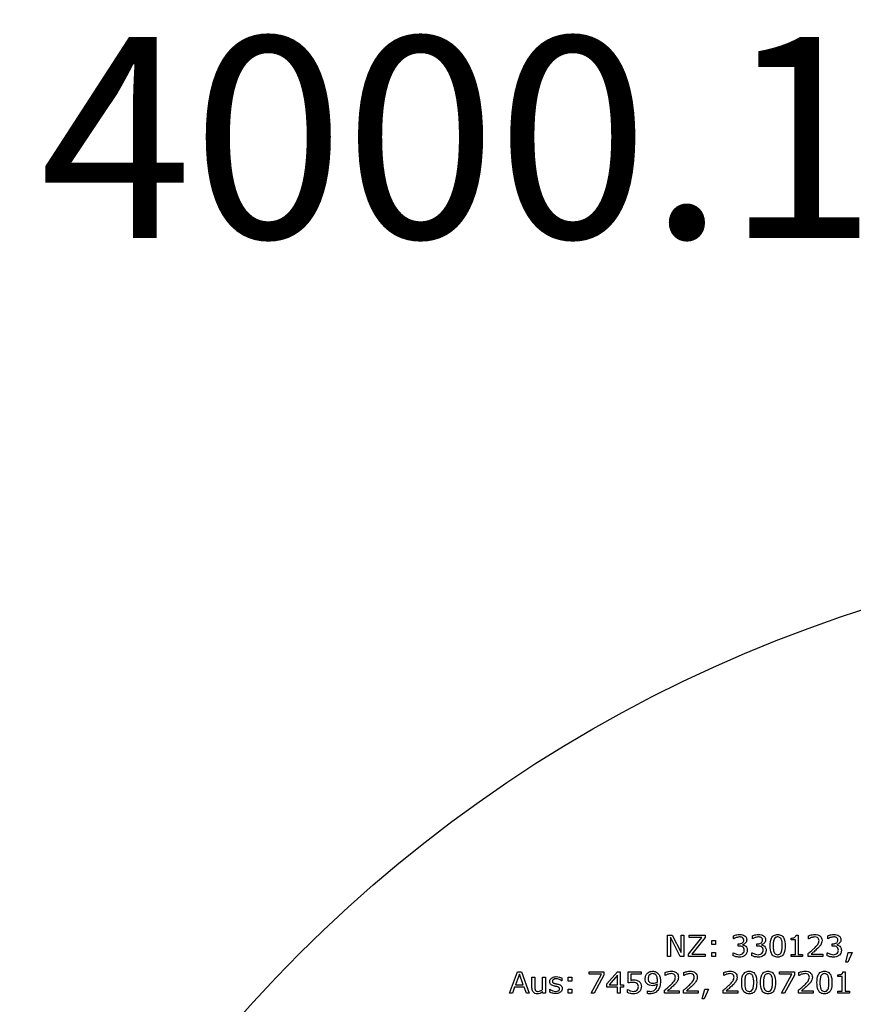
# Model space of a CAD drawing. Units: millimetres. Extents: x 20 to 1168, y 20 to 820.
# Drawn here: x 82 to 140, y 672 to 740 of the extents above; entities that cross this region are included whole.
import ezdxf

# ---------------------------------------------------------------- set-up
doc = ezdxf.new("R2010")
doc.units = ezdxf.units.MM
doc.header["$LTSCALE"] = 4
doc.layers.add('DIMS', color=161, linetype='Continuous')
doc.styles.add('SLDTEXTSTYLE0', font='TXT', dxfattribs={"width": 0.75})

msp = doc.modelspace()

# ---------------------------------------------------------------- linework, layer by layer
at = {"color": 7, "linetype": 'Continuous', "lineweight": 25}
for p, q in [((127.551, 674.884), (127.551, 676.384)), ((127.551, 676.384), (127.859, 676.384)), ((128.423, 674.884), (127.741, 676.226)), ((127.741, 676.226), (127.741, 674.884)), ((127.859, 676.384), (128.481, 675.159)), ((128.481, 676.384), (128.671, 676.384)), ((128.481, 675.159), (128.481, 676.384)), ((128.671, 676.384), (128.671, 674.884)), ((129.013, 675.055), (129.928, 676.213)), ((129.051, 676.384), (130.152, 676.384)), ((129.051, 676.213), (129.051, 676.384)), ((129.928, 676.213), (129.051, 676.213)), ((130.152, 676.213), (129.232, 675.055)), ((130.152, 676.384), (130.152, 676.213)), ((130.627, 675.719), (130.627, 676.004)), ((130.627, 676.004), (130.874, 676.004)), ((130.874, 676.004), (130.874, 675.719)), ((132.146, 676.118), (132.146, 676.327)), ((132.156, 676.118), (132.146, 676.118)), ((133.456, 676.118), (133.456, 676.327)), ((133.466, 676.118), (133.456, 676.118)), ((136.152, 676.042), (136.152, 676.175)), ((136.456, 676.042), (136.152, 676.042)), ((136.456, 675.036), (136.456, 676.042)), ((136.493, 676.384), (136.646, 676.384)), ((136.646, 676.384), (136.646, 675.036)), ((137.367, 676.118), (137.367, 676.329)), ((137.378, 676.118), (137.367, 676.118)), ((138.697, 676.118), (138.697, 676.327)), ((138.707, 676.118), (138.697, 676.118)), ((130.874, 675.719), (130.627, 675.719)), ((132.45, 675.605), (132.45, 675.776)), ((132.45, 675.776), (132.519, 675.776)), ((132.541, 675.605), (132.45, 675.605)), ((132.768, 675.711), (132.768, 675.697)), ((133.76, 675.605), (133.76, 675.776)), ((133.76, 675.776), (133.829, 675.776)), ((133.851, 675.605), (133.76, 675.605)), ((134.078, 675.711), (134.078, 675.697)), ((139, 675.605), (139, 675.776)), ((139, 675.776), (139.07, 675.776)), ((139.091, 675.605), (139, 675.605)), ((139.319, 675.711), (139.319, 675.697)), ((127.741, 674.884), (127.551, 674.884)), ((128.671, 674.884), (128.423, 674.884)), ((129.013, 674.884), (129.013, 675.055)), ((130.171, 674.884), (129.013, 674.884)), ((129.232, 675.055), (130.171, 675.055)), ((130.171, 675.055), (130.171, 674.884)), ((130.627, 675.169), (130.874, 675.169)), ((130.627, 674.884), (130.627, 675.169)), ((130.874, 674.884), (130.627, 674.884)), ((130.874, 675.169), (130.874, 674.884)), ((132.108, 674.94), (132.108, 675.15)), ((132.108, 675.15), (132.123, 675.15)), ((133.418, 674.94), (133.418, 675.15)), ((133.418, 675.15), (133.433, 675.15)), ((136.152, 674.884), (136.152, 675.036)), ((136.152, 675.036), (136.456, 675.036)), ((136.95, 674.884), (136.152, 674.884)), ((136.646, 675.036), (136.95, 675.036)), ((136.95, 675.036), (136.95, 674.884)), ((137.329, 674.884), (137.329, 675.093)), ((138.355, 674.884), (137.329, 674.884)), ((137.542, 675.055), (138.355, 675.055)), ((138.355, 675.055), (138.355, 674.884)), ((138.659, 674.94), (138.659, 675.15)), ((138.659, 675.15), (138.674, 675.15)), ((139.95, 674.504), (140.127, 675.169)), ((140.386, 675.169), (140.099, 674.504)), ((140.127, 675.169), (140.386, 675.169)), ((140.099, 674.504), (139.95, 674.504)), ((116.548, 672.328), (117.098, 673.828)), ((117.231, 673.67), (116.96, 672.916)), ((117.098, 673.828), (117.365, 673.828)), ((117.502, 672.916), (117.231, 673.67)), ((117.365, 673.828), (117.915, 672.328)), ((118.105, 672.716), (118.105, 673.448)), ((118.105, 673.448), (118.295, 673.448)), ((118.295, 673.448), (118.295, 672.8)), ((118.845, 672.598), (118.845, 673.448)), ((118.845, 673.448), (119.035, 673.448)), ((119.035, 673.448), (119.035, 672.328)), ((120.174, 673.201), (120.164, 673.201)), ((120.174, 673.402), (120.174, 673.201)), ((120.63, 673.163), (120.63, 673.448)), ((120.63, 673.448), (120.877, 673.448)), ((120.877, 673.448), (120.877, 673.163)), ((122.092, 673.657), (122.092, 673.828)), ((122.092, 673.828), (123.117, 673.828)), ((122.949, 673.657), (122.092, 673.657)), ((122.225, 672.328), (122.949, 673.657)), ((123.117, 673.6), (122.441, 672.328)), ((123.117, 673.828), (123.117, 673.6)), ((123.326, 672.978), (124.056, 673.828)), ((124.048, 673.585), (123.473, 672.916)), ((124.048, 672.916), (124.048, 673.585)), ((124.056, 673.828), (124.238, 673.828)), ((124.238, 673.828), (124.238, 672.916)), ((124.807, 673.049), (124.807, 673.828)), ((124.807, 673.828), (125.7, 673.828)), ((125.7, 673.657), (124.997, 673.657)), ((124.997, 673.657), (124.997, 673.25)), ((125.7, 673.828), (125.7, 673.657)), ((127.371, 673.562), (127.371, 673.772)), ((127.381, 673.562), (127.371, 673.562)), ((128.681, 673.562), (128.681, 673.772)), ((128.691, 673.562), (128.681, 673.562)), ((131.453, 673.562), (131.453, 673.772)), ((131.463, 673.562), (131.453, 673.562)), ((135.345, 673.657), (135.345, 673.828)), ((135.345, 673.828), (136.371, 673.828)), ((136.202, 673.657), (135.345, 673.657)), ((135.478, 672.328), (136.202, 673.657)), ((136.371, 673.6), (135.694, 672.328)), ((136.371, 673.828), (136.371, 673.6)), ((136.693, 673.562), (136.693, 673.772)), ((136.704, 673.562), (136.693, 673.562)), ((139.409, 673.486), (139.409, 673.619)), ((139.712, 673.486), (139.409, 673.486)), ((139.712, 672.479), (139.712, 673.486)), ((139.749, 673.828), (139.902, 673.828)), ((139.902, 673.828), (139.902, 672.479)), ((116.898, 672.745), (116.75, 672.328)), ((117.565, 672.745), (116.898, 672.745)), ((116.96, 672.916), (117.502, 672.916)), ((117.713, 672.328), (117.565, 672.745)), ((119.339, 672.402), (119.339, 672.612)), ((119.339, 672.612), (119.349, 672.612)), ((120.877, 673.163), (120.63, 673.163)), ((120.63, 672.328), (120.63, 672.612)), ((120.63, 672.612), (120.877, 672.612)), ((120.877, 672.612), (120.877, 672.328)), ((123.326, 672.745), (123.326, 672.978)), ((124.048, 672.745), (123.326, 672.745)), ((123.473, 672.916), (124.048, 672.916)), ((124.048, 672.328), (124.048, 672.745)), ((124.238, 672.916), (124.466, 672.916)), ((124.466, 672.745), (124.238, 672.745)), ((124.238, 672.745), (124.238, 672.328)), ((124.466, 672.916), (124.466, 672.745)), ((124.75, 672.378), (124.75, 672.593)), ((124.75, 672.593), (124.764, 672.593)), ((126.136, 672.312), (126.136, 672.498)), ((126.136, 672.498), (126.146, 672.498)), ((127.333, 672.328), (127.333, 672.536)), ((127.545, 672.498), (128.358, 672.498)), ((128.358, 672.498), (128.358, 672.328)), ((128.643, 672.328), (128.643, 672.536)), ((128.855, 672.498), (129.668, 672.498)), ((129.668, 672.498), (129.668, 672.328)), ((129.953, 671.948), (130.13, 672.612)), ((130.39, 672.612), (130.102, 671.948)), ((130.13, 672.612), (130.39, 672.612)), ((131.415, 672.328), (131.415, 672.536)), ((131.627, 672.498), (132.44, 672.498)), ((132.44, 672.498), (132.44, 672.328)), ((136.655, 672.328), (136.655, 672.536)), ((136.868, 672.498), (137.681, 672.498)), ((137.681, 672.498), (137.681, 672.328)), ((116.75, 672.328), (116.548, 672.328)), ((117.915, 672.328), (117.713, 672.328)), ((118.845, 672.328), (118.845, 672.446)), ((119.035, 672.328), (118.845, 672.328)), ((120.877, 672.328), (120.63, 672.328)), ((122.441, 672.328), (122.225, 672.328)), ((124.238, 672.328), (124.048, 672.328)), ((128.358, 672.328), (127.333, 672.328)), ((129.668, 672.328), (128.643, 672.328)), ((130.102, 671.948), (129.953, 671.948)), ((132.44, 672.328), (131.415, 672.328)), ((135.694, 672.328), (135.478, 672.328)), ((137.681, 672.328), (136.655, 672.328)), ((139.409, 672.328), (139.409, 672.479)), ((139.409, 672.479), (139.712, 672.479)), ((140.206, 672.328), (139.409, 672.328)), ((139.902, 672.479), (140.206, 672.479)), ((140.206, 672.479), (140.206, 672.328))]:
    msp.add_line(p, q, dxfattribs=at)
msp.add_circle((170.861, 606.153), 97.5, dxfattribs=at)
for points, knots in [([(132.146, 676.327), (132.222, 676.357), (132.358, 676.409), (132.503, 676.418), (132.567, 676.422)], [0, 0, 0, 0, 0.559874, 1, 1, 1, 1]), ([(132.559, 676.251), (132.479, 676.241), (132.335, 676.224), (132.211, 676.15), (132.156, 676.118)], [0, 0, 0, 0, 0.5592646, 1, 1, 1, 1]), ([(132.519, 675.776), (132.563, 675.779), (132.652, 675.784), (132.767, 675.836), (132.84, 675.93), (132.846, 676), (132.848, 676.036)], [0, 0, 0, 0, 0.2809427, 0.5606162, 0.7798483, 1, 1, 1, 1]), ([(132.762, 676.203), (132.726, 676.22), (132.661, 676.25), (132.59, 676.251), (132.559, 676.251)], [0, 0, 0, 0, 0.558461, 1, 1, 1, 1]), ([(132.567, 676.422), (132.635, 676.42), (132.756, 676.417), (132.863, 676.36), (132.91, 676.335)], [0, 0, 0, 0, 0.5605111, 1, 1, 1, 1]), ([(132.848, 676.036), (132.844, 676.073), (132.836, 676.141), (132.784, 676.184), (132.762, 676.203)], [0, 0, 0, 0, 0.558971, 1, 1, 1, 1]), ([(133.057, 676.053), (133.052, 676.008), (133.043, 675.917), (132.963, 675.815), (132.871, 675.742), (132.802, 675.722), (132.768, 675.711)], [0, 0, 0, 0, 0.2795259, 0.5592637, 0.7796756, 1, 1, 1, 1]), ([(132.91, 676.335), (132.935, 676.316), (132.984, 676.278), (133.045, 676.182), (133.053, 676.102), (133.057, 676.053)], [0, 0, 0, 0, 0.280594, 0.560975, 1, 1, 1, 1]), ([(133.456, 676.327), (133.532, 676.357), (133.668, 676.409), (133.813, 676.418), (133.877, 676.422)], [0, 0, 0, 0, 0.559874, 1, 1, 1, 1]), ([(133.869, 676.251), (133.789, 676.241), (133.645, 676.224), (133.521, 676.15), (133.466, 676.118)], [0, 0, 0, 0, 0.5592646, 1, 1, 1, 1]), ([(133.829, 675.776), (133.873, 675.779), (133.962, 675.784), (134.077, 675.836), (134.15, 675.93), (134.156, 676), (134.159, 676.036)], [0, 0, 0, 0, 0.280943, 0.560616, 0.779848, 1, 1, 1, 1]), ([(134.072, 676.203), (134.036, 676.22), (133.971, 676.25), (133.901, 676.251), (133.869, 676.251)], [0, 0, 0, 0, 0.558461, 1, 1, 1, 1]), ([(133.877, 676.422), (133.945, 676.42), (134.067, 676.417), (134.174, 676.36), (134.221, 676.335)], [0, 0, 0, 0, 0.560511, 1, 1, 1, 1]), ([(134.159, 676.036), (134.154, 676.073), (134.146, 676.141), (134.094, 676.184), (134.072, 676.203)], [0, 0, 0, 0, 0.558971, 1, 1, 1, 1]), ([(134.367, 676.053), (134.363, 676.008), (134.353, 675.917), (134.273, 675.815), (134.181, 675.742), (134.112, 675.722), (134.078, 675.711)], [0, 0, 0, 0, 0.279526, 0.559264, 0.779676, 1, 1, 1, 1]), ([(134.221, 676.335), (134.245, 676.316), (134.294, 676.278), (134.355, 676.182), (134.363, 676.102), (134.367, 676.053)], [0, 0, 0, 0, 0.280594, 0.560975, 1, 1, 1, 1]), ([(134.69, 675.633), (134.697, 675.816), (134.705, 676.046), (134.845, 676.278), (134.984, 676.398), (135.121, 676.412), (135.212, 676.422)], [0, 0, 0, 0, 0.499992, 0.625589, 0.750994, 1, 1, 1, 1]), ([(134.958, 676.092), (134.937, 676.008), (134.899, 675.857), (134.899, 675.702), (134.899, 675.633)], [0, 0, 0, 0, 0.558838, 1, 1, 1, 1]), ([(135.212, 676.251), (135.183, 676.249), (135.123, 676.246), (135.022, 676.201), (134.983, 676.133), (134.958, 676.092)], [0, 0, 0, 0, 0.281165, 0.561581, 1, 1, 1, 1]), ([(135.212, 676.422), (135.303, 676.412), (135.44, 676.398), (135.58, 676.279), (135.719, 676.047), (135.728, 675.818), (135.735, 675.635)], [0, 0, 0, 0, 0.249031, 0.374442, 0.500059, 1, 1, 1, 1]), ([(135.465, 676.094), (135.451, 676.12), (135.423, 676.172), (135.337, 676.24), (135.259, 676.247), (135.212, 676.251)], [0, 0, 0, 0, 0.280849, 0.561118, 1, 1, 1, 1]), ([(135.526, 675.635), (135.526, 675.722), (135.528, 675.879), (135.484, 676.028), (135.465, 676.094)], [0, 0, 0, 0, 0.560899, 1, 1, 1, 1]), ([(136.152, 676.175), (136.198, 676.176), (136.28, 676.178), (136.358, 676.205), (136.392, 676.216)], [0, 0, 0, 0, 0.560891, 1, 1, 1, 1]), ([(136.392, 676.216), (136.408, 676.227), (136.44, 676.248), (136.483, 676.304), (136.489, 676.354), (136.493, 676.384)], [0, 0, 0, 0, 0.28053, 0.560631, 1, 1, 1, 1]), ([(137.367, 676.329), (137.445, 676.358), (137.584, 676.409), (137.732, 676.418), (137.797, 676.422)], [0, 0, 0, 0, 0.559854, 1, 1, 1, 1]), ([(137.792, 676.251), (137.709, 676.242), (137.562, 676.225), (137.434, 676.151), (137.378, 676.118)], [0, 0, 0, 0, 0.559398, 1, 1, 1, 1]), ([(137.747, 675.458), (137.835, 675.544), (137.959, 675.662), (138.076, 675.854), (138.085, 675.951), (138.089, 676)], [0, 0, 0, 0, 0.560725, 0.780468, 1, 1, 1, 1]), ([(138.089, 676), (138.085, 676.041), (138.076, 676.124), (137.965, 676.236), (137.857, 676.245), (137.792, 676.251)], [0, 0, 0, 0, 0.28055, 0.560243, 1, 1, 1, 1]), ([(137.797, 676.422), (137.866, 676.418), (138.003, 676.411), (138.178, 676.318), (138.284, 676.169), (138.293, 676.06), (138.298, 676.006)], [0, 0, 0, 0, 0.280881, 0.560253, 0.779836, 1, 1, 1, 1]), ([(138.298, 676.006), (138.294, 675.946), (138.286, 675.839), (138.234, 675.746), (138.211, 675.704)], [0, 0, 0, 0, 0.559648, 1, 1, 1, 1]), ([(138.697, 676.327), (138.773, 676.357), (138.909, 676.409), (139.054, 676.418), (139.118, 676.422)], [0, 0, 0, 0, 0.559874, 1, 1, 1, 1]), ([(139.11, 676.251), (139.029, 676.241), (138.886, 676.224), (138.761, 676.15), (138.707, 676.118)], [0, 0, 0, 0, 0.559265, 1, 1, 1, 1]), ([(139.07, 675.776), (139.114, 675.779), (139.202, 675.784), (139.318, 675.836), (139.391, 675.93), (139.396, 676), (139.399, 676.036)], [0, 0, 0, 0, 0.280943, 0.560616, 0.779848, 1, 1, 1, 1]), ([(139.312, 676.203), (139.276, 676.22), (139.212, 676.25), (139.141, 676.251), (139.11, 676.251)], [0, 0, 0, 0, 0.5584613, 1, 1, 1, 1]), ([(139.118, 676.422), (139.186, 676.42), (139.307, 676.417), (139.414, 676.36), (139.461, 676.335)], [0, 0, 0, 0, 0.5605111, 1, 1, 1, 1]), ([(139.399, 676.036), (139.395, 676.073), (139.386, 676.141), (139.335, 676.184), (139.312, 676.203)], [0, 0, 0, 0, 0.558971, 1, 1, 1, 1]), ([(139.608, 676.053), (139.603, 676.008), (139.593, 675.917), (139.513, 675.815), (139.421, 675.742), (139.353, 675.722), (139.319, 675.711)], [0, 0, 0, 0, 0.2795259, 0.5592637, 0.7796756, 1, 1, 1, 1]), ([(139.461, 676.335), (139.486, 676.316), (139.534, 676.278), (139.596, 676.182), (139.603, 676.102), (139.608, 676.053)], [0, 0, 0, 0, 0.280594, 0.560975, 1, 1, 1, 1]), ([(132.79, 675.551), (132.745, 675.57), (132.665, 675.605), (132.579, 675.605), (132.541, 675.605)], [0, 0, 0, 0, 0.557863, 1, 1, 1, 1]), ([(132.768, 675.697), (132.812, 675.686), (132.89, 675.667), (132.956, 675.62), (132.985, 675.599)], [0, 0, 0, 0, 0.560231, 1, 1, 1, 1]), ([(132.886, 675.334), (132.883, 675.382), (132.878, 675.467), (132.817, 675.525), (132.79, 675.551)], [0, 0, 0, 0, 0.560717, 1, 1, 1, 1]), ([(132.795, 675.1), (132.826, 675.139), (132.882, 675.208), (132.885, 675.295), (132.886, 675.334)], [0, 0, 0, 0, 0.558229, 1, 1, 1, 1]), ([(133.095, 675.321), (133.088, 675.25), (133.074, 675.122), (132.99, 675.026), (132.954, 674.984)], [0, 0, 0, 0, 0.559263, 1, 1, 1, 1]), ([(132.985, 675.599), (133.022, 675.554), (133.09, 675.473), (133.094, 675.368), (133.095, 675.321)], [0, 0, 0, 0, 0.55819, 1, 1, 1, 1]), ([(134.1, 675.551), (134.055, 675.57), (133.976, 675.605), (133.889, 675.605), (133.851, 675.605)], [0, 0, 0, 0, 0.557863, 1, 1, 1, 1]), ([(134.078, 675.697), (134.122, 675.686), (134.2, 675.667), (134.266, 675.62), (134.295, 675.599)], [0, 0, 0, 0, 0.560231, 1, 1, 1, 1]), ([(134.197, 675.334), (134.194, 675.382), (134.188, 675.467), (134.127, 675.525), (134.1, 675.551)], [0, 0, 0, 0, 0.560717, 1, 1, 1, 1]), ([(134.106, 675.1), (134.137, 675.139), (134.192, 675.208), (134.195, 675.295), (134.197, 675.334)], [0, 0, 0, 0, 0.558229, 1, 1, 1, 1]), ([(134.405, 675.321), (134.398, 675.25), (134.384, 675.122), (134.301, 675.026), (134.264, 674.984)], [0, 0, 0, 0, 0.559263, 1, 1, 1, 1]), ([(134.295, 675.599), (134.332, 675.554), (134.4, 675.473), (134.404, 675.368), (134.405, 675.321)], [0, 0, 0, 0, 0.55819, 1, 1, 1, 1]), ([(135.212, 674.846), (135.121, 674.855), (134.984, 674.869), (134.844, 674.988), (134.705, 675.221), (134.697, 675.45), (134.69, 675.633)], [0, 0, 0, 0, 0.249098, 0.374467, 0.500057, 1, 1, 1, 1]), ([(134.899, 675.633), (134.898, 675.546), (134.896, 675.392), (134.938, 675.244), (134.957, 675.179)], [0, 0, 0, 0, 0.560855, 1, 1, 1, 1]), ([(135.735, 675.635), (135.729, 675.451), (135.722, 675.221), (135.58, 674.989), (135.441, 674.87), (135.304, 674.855), (135.212, 674.846)], [0, 0, 0, 0, 0.50003, 0.625604, 0.750972, 1, 1, 1, 1]), ([(135.465, 675.175), (135.487, 675.26), (135.527, 675.411), (135.526, 675.566), (135.526, 675.635)], [0, 0, 0, 0, 0.55897, 1, 1, 1, 1]), ([(137.329, 675.093), (137.409, 675.159), (137.551, 675.277), (137.687, 675.403), (137.747, 675.458)], [0, 0, 0, 0, 0.560035, 1, 1, 1, 1]), ([(137.986, 675.446), (137.905, 675.371), (137.76, 675.237), (137.608, 675.11), (137.542, 675.055)], [0, 0, 0, 0, 0.559969, 1, 1, 1, 1]), ([(138.211, 675.704), (138.173, 675.653), (138.105, 675.56), (138.023, 675.481), (137.986, 675.446)], [0, 0, 0, 0, 0.559739, 1, 1, 1, 1]), ([(139.34, 675.551), (139.296, 675.57), (139.216, 675.605), (139.129, 675.605), (139.091, 675.605)], [0, 0, 0, 0, 0.557863, 1, 1, 1, 1]), ([(139.319, 675.697), (139.363, 675.686), (139.441, 675.667), (139.506, 675.62), (139.535, 675.599)], [0, 0, 0, 0, 0.560231, 1, 1, 1, 1]), ([(139.437, 675.334), (139.434, 675.382), (139.429, 675.467), (139.367, 675.525), (139.34, 675.551)], [0, 0, 0, 0, 0.560717, 1, 1, 1, 1]), ([(139.346, 675.1), (139.377, 675.139), (139.433, 675.208), (139.436, 675.295), (139.437, 675.334)], [0, 0, 0, 0, 0.558229, 1, 1, 1, 1]), ([(139.646, 675.321), (139.638, 675.25), (139.625, 675.122), (139.541, 675.026), (139.504, 674.984)], [0, 0, 0, 0, 0.559263, 1, 1, 1, 1]), ([(139.535, 675.599), (139.573, 675.554), (139.64, 675.473), (139.644, 675.368), (139.646, 675.321)], [0, 0, 0, 0, 0.55819, 1, 1, 1, 1]), ([(132.552, 674.846), (132.466, 674.852), (132.314, 674.862), (132.171, 674.916), (132.108, 674.94)], [0, 0, 0, 0, 0.559709, 1, 1, 1, 1]), ([(132.123, 675.15), (132.197, 675.109), (132.33, 675.036), (132.48, 675.023), (132.546, 675.017)], [0, 0, 0, 0, 0.559874, 1, 1, 1, 1]), ([(132.546, 675.017), (132.597, 675.021), (132.687, 675.028), (132.762, 675.078), (132.795, 675.1)], [0, 0, 0, 0, 0.5607215, 1, 1, 1, 1]), ([(132.954, 674.984), (132.885, 674.938), (132.763, 674.855), (132.617, 674.849), (132.552, 674.846)], [0, 0, 0, 0, 0.558161, 1, 1, 1, 1]), ([(133.862, 674.846), (133.776, 674.852), (133.624, 674.862), (133.481, 674.916), (133.418, 674.94)], [0, 0, 0, 0, 0.559709, 1, 1, 1, 1]), ([(133.433, 675.15), (133.507, 675.109), (133.64, 675.036), (133.79, 675.023), (133.856, 675.017)], [0, 0, 0, 0, 0.559874, 1, 1, 1, 1]), ([(133.856, 675.017), (133.907, 675.021), (133.998, 675.028), (134.073, 675.078), (134.106, 675.1)], [0, 0, 0, 0, 0.560722, 1, 1, 1, 1]), ([(134.264, 674.984), (134.195, 674.938), (134.073, 674.855), (133.927, 674.849), (133.862, 674.846)], [0, 0, 0, 0, 0.558161, 1, 1, 1, 1]), ([(134.957, 675.179), (134.971, 675.152), (134.998, 675.098), (135.085, 675.027), (135.164, 675.021), (135.212, 675.017)], [0, 0, 0, 0, 0.280875, 0.560952, 1, 1, 1, 1]), ([(135.212, 675.017), (135.242, 675.018), (135.302, 675.022), (135.403, 675.066), (135.442, 675.134), (135.465, 675.175)], [0, 0, 0, 0, 0.281321, 0.561907, 1, 1, 1, 1]), ([(139.102, 674.846), (139.017, 674.852), (138.864, 674.862), (138.721, 674.916), (138.659, 674.94)], [0, 0, 0, 0, 0.559709, 1, 1, 1, 1]), ([(138.674, 675.15), (138.748, 675.109), (138.88, 675.036), (139.03, 675.023), (139.097, 675.017)], [0, 0, 0, 0, 0.559874, 1, 1, 1, 1]), ([(139.097, 675.017), (139.147, 675.021), (139.238, 675.028), (139.313, 675.078), (139.346, 675.1)], [0, 0, 0, 0, 0.560722, 1, 1, 1, 1]), ([(139.504, 674.984), (139.436, 674.938), (139.314, 674.855), (139.167, 674.849), (139.102, 674.846)], [0, 0, 0, 0, 0.558161, 1, 1, 1, 1]), ([(125.985, 673.339), (125.992, 673.417), (126.007, 673.573), (126.148, 673.747), (126.322, 673.851), (126.444, 673.861), (126.505, 673.865)], [0, 0, 0, 0, 0.2799026, 0.5591838, 0.779488, 1, 1, 1, 1]), ([(126.505, 673.865), (126.581, 673.86), (126.716, 673.849), (126.823, 673.766), (126.869, 673.729)], [0, 0, 0, 0, 0.55998, 1, 1, 1, 1]), ([(127.371, 673.772), (127.448, 673.801), (127.587, 673.853), (127.735, 673.862), (127.8, 673.865)], [0, 0, 0, 0, 0.559854, 1, 1, 1, 1]), ([(127.8, 673.865), (127.869, 673.862), (128.006, 673.854), (128.181, 673.761), (128.287, 673.613), (128.296, 673.504), (128.301, 673.45)], [0, 0, 0, 0, 0.280881, 0.560253, 0.779836, 1, 1, 1, 1]), ([(128.681, 673.772), (128.759, 673.801), (128.897, 673.853), (129.045, 673.862), (129.11, 673.865)], [0, 0, 0, 0, 0.559854, 1, 1, 1, 1]), ([(129.11, 673.865), (129.179, 673.862), (129.316, 673.854), (129.491, 673.761), (129.597, 673.613), (129.607, 673.504), (129.611, 673.45)], [0, 0, 0, 0, 0.280881, 0.560253, 0.779836, 1, 1, 1, 1]), ([(131.453, 673.772), (131.531, 673.801), (131.67, 673.853), (131.817, 673.862), (131.882, 673.865)], [0, 0, 0, 0, 0.559854, 1, 1, 1, 1]), ([(131.882, 673.865), (131.951, 673.862), (132.088, 673.854), (132.263, 673.761), (132.37, 673.613), (132.379, 673.504), (132.383, 673.45)], [0, 0, 0, 0, 0.280881, 0.560253, 0.779836, 1, 1, 1, 1]), ([(132.706, 673.077), (132.712, 673.26), (132.72, 673.49), (132.861, 673.722), (133, 673.842), (133.137, 673.856), (133.228, 673.865)], [0, 0, 0, 0, 0.499992, 0.625589, 0.750994, 1, 1, 1, 1]), ([(133.228, 673.865), (133.319, 673.856), (133.456, 673.842), (133.596, 673.722), (133.735, 673.49), (133.743, 673.261), (133.75, 673.078)], [0, 0, 0, 0, 0.249031, 0.374442, 0.500059, 1, 1, 1, 1]), ([(134.016, 673.077), (134.023, 673.26), (134.03, 673.49), (134.171, 673.722), (134.31, 673.842), (134.447, 673.856), (134.538, 673.865)], [0, 0, 0, 0, 0.499992, 0.625589, 0.750994, 1, 1, 1, 1]), ([(134.538, 673.865), (134.629, 673.856), (134.766, 673.842), (134.906, 673.722), (135.045, 673.49), (135.053, 673.261), (135.061, 673.078)], [0, 0, 0, 0, 0.249031, 0.374442, 0.500059, 1, 1, 1, 1]), ([(136.693, 673.772), (136.771, 673.801), (136.91, 673.853), (137.058, 673.862), (137.123, 673.865)], [0, 0, 0, 0, 0.559854, 1, 1, 1, 1]), ([(137.123, 673.865), (137.192, 673.862), (137.329, 673.854), (137.504, 673.761), (137.61, 673.613), (137.619, 673.504), (137.624, 673.45)], [0, 0, 0, 0, 0.280881, 0.560253, 0.779836, 1, 1, 1, 1]), ([(137.947, 673.077), (137.953, 673.26), (137.961, 673.49), (138.101, 673.722), (138.241, 673.842), (138.378, 673.856), (138.469, 673.865)], [0, 0, 0, 0, 0.499992, 0.625589, 0.750994, 1, 1, 1, 1]), ([(138.469, 673.865), (138.56, 673.856), (138.696, 673.842), (138.836, 673.722), (138.975, 673.49), (138.984, 673.261), (138.991, 673.078)], [0, 0, 0, 0, 0.249031, 0.374442, 0.500059, 1, 1, 1, 1]), ([(119.339, 673.143), (119.346, 673.196), (119.358, 673.289), (119.426, 673.355), (119.456, 673.383)], [0, 0, 0, 0, 0.558762, 1, 1, 1, 1]), ([(119.456, 673.383), (119.515, 673.418), (119.621, 673.479), (119.742, 673.484), (119.796, 673.486)], [0, 0, 0, 0, 0.558492, 1, 1, 1, 1]), ([(119.779, 673.334), (119.723, 673.329), (119.638, 673.322), (119.555, 673.262), (119.532, 673.21), (119.53, 673.182), (119.529, 673.168)], [0, 0, 0, 0, 0.499598, 0.74885, 0.87433, 1, 1, 1, 1]), ([(120.164, 673.201), (120.098, 673.242), (119.979, 673.314), (119.84, 673.328), (119.779, 673.334)], [0, 0, 0, 0, 0.559889, 1, 1, 1, 1]), ([(119.796, 673.486), (119.869, 673.481), (120, 673.472), (120.121, 673.423), (120.174, 673.402)], [0, 0, 0, 0, 0.559945, 1, 1, 1, 1]), ([(124.997, 673.25), (125.029, 673.252), (125.084, 673.257), (125.14, 673.257), (125.165, 673.258)], [0, 0, 0, 0, 0.559985, 1, 1, 1, 1]), ([(125.165, 673.258), (125.241, 673.257), (125.377, 673.254), (125.496, 673.192), (125.549, 673.164)], [0, 0, 0, 0, 0.5607004, 1, 1, 1, 1]), ([(126.162, 672.949), (126.13, 672.976), (126.066, 673.03), (125.996, 673.166), (125.989, 673.273), (125.985, 673.339)], [0, 0, 0, 0, 0.280145, 0.560236, 1, 1, 1, 1]), ([(126.503, 673.695), (126.453, 673.69), (126.354, 673.68), (126.247, 673.582), (126.199, 673.463), (126.195, 673.385), (126.193, 673.347)], [0, 0, 0, 0, 0.279732, 0.5583, 0.778837, 1, 1, 1, 1]), ([(126.193, 673.347), (126.196, 673.288), (126.201, 673.183), (126.277, 673.113), (126.311, 673.083)], [0, 0, 0, 0, 0.560483, 1, 1, 1, 1]), ([(126.72, 673.609), (126.684, 673.637), (126.619, 673.687), (126.538, 673.692), (126.503, 673.695)], [0, 0, 0, 0, 0.5586519, 1, 1, 1, 1]), ([(126.839, 673.209), (126.838, 673.257), (126.836, 673.338), (126.814, 673.447), (126.781, 673.537), (126.74, 673.585), (126.72, 673.609)], [0, 0, 0, 0, 0.340309, 0.560439, 0.780425, 1, 1, 1, 1]), ([(126.835, 673.113), (126.836, 673.131), (126.838, 673.163), (126.839, 673.195), (126.839, 673.209)], [0, 0, 0, 0, 0.560041, 1, 1, 1, 1]), ([(126.869, 673.729), (126.912, 673.675), (126.982, 673.585), (127.027, 673.433), (127.045, 673.301), (127.047, 673.212), (127.048, 673.168)], [0, 0, 0, 0, 0.338915, 0.559161, 0.779537, 1, 1, 1, 1]), ([(127.795, 673.695), (127.712, 673.685), (127.565, 673.669), (127.437, 673.594), (127.381, 673.562)], [0, 0, 0, 0, 0.5593979, 1, 1, 1, 1]), ([(127.75, 672.902), (127.838, 672.987), (127.962, 673.106), (128.079, 673.298), (128.088, 673.395), (128.092, 673.443)], [0, 0, 0, 0, 0.560725, 0.780468, 1, 1, 1, 1]), ([(128.092, 673.443), (128.088, 673.485), (128.079, 673.568), (127.968, 673.679), (127.86, 673.689), (127.795, 673.695)], [0, 0, 0, 0, 0.28055, 0.560243, 1, 1, 1, 1]), ([(128.301, 673.45), (128.297, 673.39), (128.289, 673.283), (128.237, 673.189), (128.214, 673.148)], [0, 0, 0, 0, 0.5596484, 1, 1, 1, 1]), ([(129.105, 673.695), (129.023, 673.685), (128.875, 673.669), (128.747, 673.594), (128.691, 673.562)], [0, 0, 0, 0, 0.5593979, 1, 1, 1, 1]), ([(129.06, 672.902), (129.149, 672.987), (129.272, 673.106), (129.389, 673.298), (129.398, 673.395), (129.402, 673.443)], [0, 0, 0, 0, 0.560725, 0.780468, 1, 1, 1, 1]), ([(129.402, 673.443), (129.398, 673.485), (129.389, 673.568), (129.278, 673.679), (129.171, 673.689), (129.105, 673.695)], [0, 0, 0, 0, 0.28055, 0.560243, 1, 1, 1, 1]), ([(129.611, 673.45), (129.607, 673.39), (129.599, 673.283), (129.547, 673.189), (129.524, 673.148)], [0, 0, 0, 0, 0.5596484, 1, 1, 1, 1]), ([(131.877, 673.695), (131.795, 673.685), (131.647, 673.669), (131.52, 673.594), (131.463, 673.562)], [0, 0, 0, 0, 0.5593979, 1, 1, 1, 1]), ([(131.832, 672.902), (131.921, 672.987), (132.044, 673.106), (132.161, 673.298), (132.17, 673.395), (132.174, 673.443)], [0, 0, 0, 0, 0.560725, 0.780468, 1, 1, 1, 1]), ([(132.174, 673.443), (132.17, 673.485), (132.162, 673.568), (132.05, 673.679), (131.943, 673.689), (131.877, 673.695)], [0, 0, 0, 0, 0.28055, 0.560243, 1, 1, 1, 1]), ([(132.383, 673.45), (132.379, 673.39), (132.371, 673.283), (132.319, 673.189), (132.296, 673.148)], [0, 0, 0, 0, 0.5596484, 1, 1, 1, 1]), ([(132.974, 673.536), (132.953, 673.452), (132.915, 673.301), (132.915, 673.145), (132.915, 673.077)], [0, 0, 0, 0, 0.558838, 1, 1, 1, 1]), ([(133.228, 673.695), (133.198, 673.693), (133.139, 673.69), (133.038, 673.644), (132.998, 673.577), (132.974, 673.536)], [0, 0, 0, 0, 0.281165, 0.561581, 1, 1, 1, 1]), ([(133.48, 673.538), (133.466, 673.564), (133.439, 673.616), (133.352, 673.684), (133.275, 673.691), (133.228, 673.695)], [0, 0, 0, 0, 0.280849, 0.561118, 1, 1, 1, 1]), ([(133.542, 673.078), (133.542, 673.166), (133.544, 673.322), (133.5, 673.472), (133.48, 673.538)], [0, 0, 0, 0, 0.560899, 1, 1, 1, 1]), ([(134.284, 673.536), (134.263, 673.452), (134.225, 673.301), (134.225, 673.145), (134.225, 673.077)], [0, 0, 0, 0, 0.558838, 1, 1, 1, 1]), ([(134.538, 673.695), (134.509, 673.693), (134.449, 673.69), (134.348, 673.644), (134.309, 673.577), (134.284, 673.536)], [0, 0, 0, 0, 0.281165, 0.561581, 1, 1, 1, 1]), ([(134.791, 673.538), (134.777, 673.564), (134.749, 673.616), (134.662, 673.684), (134.585, 673.691), (134.538, 673.695)], [0, 0, 0, 0, 0.280849, 0.561118, 1, 1, 1, 1]), ([(134.852, 673.078), (134.852, 673.166), (134.854, 673.322), (134.81, 673.472), (134.791, 673.538)], [0, 0, 0, 0, 0.560899, 1, 1, 1, 1]), ([(137.118, 673.695), (137.035, 673.685), (136.888, 673.669), (136.76, 673.594), (136.704, 673.562)], [0, 0, 0, 0, 0.5593979, 1, 1, 1, 1]), ([(137.073, 672.902), (137.161, 672.987), (137.285, 673.106), (137.402, 673.298), (137.411, 673.395), (137.415, 673.443)], [0, 0, 0, 0, 0.560725, 0.780468, 1, 1, 1, 1]), ([(137.415, 673.443), (137.411, 673.485), (137.402, 673.568), (137.29, 673.679), (137.183, 673.689), (137.118, 673.695)], [0, 0, 0, 0, 0.28055, 0.560243, 1, 1, 1, 1]), ([(137.624, 673.45), (137.619, 673.39), (137.612, 673.283), (137.56, 673.189), (137.537, 673.148)], [0, 0, 0, 0, 0.5596484, 1, 1, 1, 1]), ([(138.215, 673.536), (138.193, 673.452), (138.155, 673.301), (138.155, 673.145), (138.155, 673.077)], [0, 0, 0, 0, 0.558838, 1, 1, 1, 1]), ([(138.469, 673.695), (138.439, 673.693), (138.379, 673.69), (138.279, 673.644), (138.239, 673.577), (138.215, 673.536)], [0, 0, 0, 0, 0.281165, 0.561581, 1, 1, 1, 1]), ([(138.721, 673.538), (138.707, 673.564), (138.679, 673.616), (138.593, 673.684), (138.516, 673.691), (138.469, 673.695)], [0, 0, 0, 0, 0.280849, 0.561118, 1, 1, 1, 1]), ([(138.782, 673.078), (138.783, 673.166), (138.784, 673.322), (138.74, 673.472), (138.721, 673.538)], [0, 0, 0, 0, 0.560899, 1, 1, 1, 1]), ([(139.409, 673.619), (139.455, 673.62), (139.537, 673.622), (139.614, 673.648), (139.648, 673.66)], [0, 0, 0, 0, 0.560891, 1, 1, 1, 1]), ([(139.648, 673.66), (139.664, 673.67), (139.696, 673.691), (139.739, 673.748), (139.745, 673.797), (139.749, 673.828)], [0, 0, 0, 0, 0.28053, 0.560631, 1, 1, 1, 1]), ([(118.474, 672.29), (118.414, 672.295), (118.293, 672.306), (118.163, 672.428), (118.111, 672.575), (118.107, 672.669), (118.105, 672.716)], [0, 0, 0, 0, 0.279837, 0.558037, 0.77867, 1, 1, 1, 1]), ([(118.295, 672.8), (118.294, 672.751), (118.292, 672.663), (118.323, 672.582), (118.336, 672.546)], [0, 0, 0, 0, 0.56153, 1, 1, 1, 1]), ([(118.336, 672.546), (118.348, 672.529), (118.373, 672.495), (118.442, 672.462), (118.496, 672.461), (118.528, 672.46)], [0, 0, 0, 0, 0.27985, 0.559257, 1, 1, 1, 1]), ([(118.528, 672.46), (118.593, 672.473), (118.709, 672.496), (118.804, 672.567), (118.845, 672.598)], [0, 0, 0, 0, 0.558245, 1, 1, 1, 1]), ([(119.612, 672.841), (119.572, 672.853), (119.493, 672.877), (119.397, 672.948), (119.346, 673.045), (119.341, 673.11), (119.339, 673.143)], [0, 0, 0, 0, 0.280761, 0.559897, 0.779779, 1, 1, 1, 1]), ([(119.349, 672.612), (119.419, 672.566), (119.544, 672.484), (119.692, 672.468), (119.758, 672.46)], [0, 0, 0, 0, 0.559967, 1, 1, 1, 1]), ([(119.529, 673.168), (119.53, 673.146), (119.533, 673.105), (119.56, 673.076), (119.572, 673.064)], [0, 0, 0, 0, 0.560281, 1, 1, 1, 1]), ([(119.572, 673.064), (119.597, 673.049), (119.64, 673.023), (119.688, 673.011), (119.71, 673.006)], [0, 0, 0, 0, 0.559083, 1, 1, 1, 1]), ([(119.837, 672.794), (119.794, 672.802), (119.719, 672.817), (119.645, 672.834), (119.612, 672.841)], [0, 0, 0, 0, 0.56001, 1, 1, 1, 1]), ([(119.71, 673.006), (119.752, 672.998), (119.828, 672.982), (119.903, 672.967), (119.936, 672.96)], [0, 0, 0, 0, 0.560013, 1, 1, 1, 1]), ([(120.212, 672.659), (120.208, 672.618), (120.2, 672.536), (120.125, 672.433), (119.978, 672.328), (119.838, 672.316), (119.74, 672.309)], [0, 0, 0, 0, 0.186872, 0.373682, 0.560925, 1, 1, 1, 1]), ([(119.758, 672.46), (119.818, 672.464), (119.894, 672.468), (119.973, 672.514), (120.003, 672.548), (120.02, 672.59), (120.022, 672.62), (120.023, 672.635)], [0, 0, 0, 0, 0.498923, 0.624359, 0.749487, 0.874585, 1, 1, 1, 1]), ([(119.984, 672.736), (119.958, 672.751), (119.912, 672.778), (119.86, 672.789), (119.837, 672.794)], [0, 0, 0, 0, 0.558841, 1, 1, 1, 1]), ([(119.936, 672.96), (119.979, 672.949), (120.054, 672.928), (120.114, 672.878), (120.141, 672.856)], [0, 0, 0, 0, 0.560251, 1, 1, 1, 1]), ([(120.023, 672.635), (120.021, 672.656), (120.019, 672.695), (119.995, 672.723), (119.984, 672.736)], [0, 0, 0, 0, 0.560503, 1, 1, 1, 1]), ([(120.141, 672.856), (120.165, 672.823), (120.207, 672.764), (120.211, 672.692), (120.212, 672.659)], [0, 0, 0, 0, 0.558339, 1, 1, 1, 1]), ([(124.764, 672.593), (124.835, 672.553), (124.961, 672.481), (125.105, 672.467), (125.168, 672.46)], [0, 0, 0, 0, 0.560078, 1, 1, 1, 1]), ([(125.117, 673.087), (125.059, 673.084), (124.955, 673.079), (124.852, 673.058), (124.807, 673.049)], [0, 0, 0, 0, 0.559842, 1, 1, 1, 1]), ([(125.41, 673.017), (125.358, 673.041), (125.265, 673.085), (125.162, 673.087), (125.117, 673.087)], [0, 0, 0, 0, 0.557714, 1, 1, 1, 1]), ([(125.168, 672.46), (125.221, 672.464), (125.315, 672.469), (125.389, 672.527), (125.422, 672.552)], [0, 0, 0, 0, 0.5605229, 1, 1, 1, 1]), ([(125.51, 672.798), (125.506, 672.846), (125.5, 672.932), (125.437, 672.991), (125.41, 673.017)], [0, 0, 0, 0, 0.5602228, 1, 1, 1, 1]), ([(125.422, 672.552), (125.452, 672.593), (125.505, 672.667), (125.508, 672.758), (125.51, 672.798)], [0, 0, 0, 0, 0.557997, 1, 1, 1, 1]), ([(125.549, 673.164), (125.579, 673.139), (125.639, 673.089), (125.709, 672.963), (125.715, 672.861), (125.719, 672.8)], [0, 0, 0, 0, 0.280151, 0.560321, 1, 1, 1, 1]), ([(125.719, 672.8), (125.711, 672.724), (125.698, 672.589), (125.614, 672.483), (125.577, 672.436)], [0, 0, 0, 0, 0.559757, 1, 1, 1, 1]), ([(126.146, 672.498), (126.182, 672.486), (126.247, 672.463), (126.315, 672.461), (126.345, 672.46)], [0, 0, 0, 0, 0.5596156, 1, 1, 1, 1]), ([(126.479, 672.859), (126.415, 672.861), (126.301, 672.865), (126.205, 672.924), (126.162, 672.949)], [0, 0, 0, 0, 0.5602275, 1, 1, 1, 1]), ([(126.311, 673.083), (126.349, 673.064), (126.418, 673.031), (126.495, 673.03), (126.529, 673.03)], [0, 0, 0, 0, 0.557931, 1, 1, 1, 1]), ([(126.868, 672.532), (126.828, 672.489), (126.749, 672.404), (126.559, 672.307), (126.409, 672.296), (126.317, 672.29)], [0, 0, 0, 0, 0.280228, 0.560447, 1, 1, 1, 1]), ([(126.345, 672.46), (126.419, 672.467), (126.566, 672.479), (126.779, 672.661), (126.813, 672.85), (126.834, 672.966)], [0, 0, 0, 0, 0.280947, 0.56064, 1, 1, 1, 1]), ([(126.834, 672.966), (126.772, 672.931), (126.661, 672.87), (126.534, 672.862), (126.479, 672.859)], [0, 0, 0, 0, 0.559815, 1, 1, 1, 1]), ([(126.529, 673.03), (126.589, 673.035), (126.697, 673.044), (126.793, 673.092), (126.835, 673.113)], [0, 0, 0, 0, 0.559674, 1, 1, 1, 1]), ([(127.048, 673.168), (127.043, 673.04), (127.034, 672.813), (126.919, 672.618), (126.868, 672.532)], [0, 0, 0, 0, 0.56069, 1, 1, 1, 1]), ([(127.333, 672.536), (127.412, 672.603), (127.554, 672.721), (127.69, 672.847), (127.75, 672.902)], [0, 0, 0, 0, 0.560035, 1, 1, 1, 1]), ([(127.99, 672.89), (127.908, 672.815), (127.763, 672.681), (127.612, 672.554), (127.545, 672.498)], [0, 0, 0, 0, 0.5599685, 1, 1, 1, 1]), ([(128.214, 673.148), (128.176, 673.096), (128.108, 673.004), (128.026, 672.925), (127.99, 672.89)], [0, 0, 0, 0, 0.559739, 1, 1, 1, 1]), ([(128.643, 672.536), (128.722, 672.603), (128.865, 672.721), (129, 672.847), (129.06, 672.902)], [0, 0, 0, 0, 0.560035, 1, 1, 1, 1]), ([(129.3, 672.89), (129.218, 672.815), (129.073, 672.681), (128.922, 672.554), (128.855, 672.498)], [0, 0, 0, 0, 0.5599685, 1, 1, 1, 1]), ([(129.524, 673.148), (129.486, 673.096), (129.418, 673.004), (129.336, 672.925), (129.3, 672.89)], [0, 0, 0, 0, 0.5597388, 1, 1, 1, 1]), ([(131.415, 672.536), (131.495, 672.603), (131.637, 672.721), (131.772, 672.847), (131.832, 672.902)], [0, 0, 0, 0, 0.560035, 1, 1, 1, 1]), ([(132.072, 672.89), (131.991, 672.815), (131.846, 672.681), (131.694, 672.554), (131.627, 672.498)], [0, 0, 0, 0, 0.5599685, 1, 1, 1, 1]), ([(132.296, 673.148), (132.258, 673.096), (132.19, 673.004), (132.108, 672.925), (132.072, 672.89)], [0, 0, 0, 0, 0.5597388, 1, 1, 1, 1]), ([(133.228, 672.29), (133.137, 672.299), (133, 672.313), (132.86, 672.432), (132.721, 672.664), (132.713, 672.893), (132.706, 673.077)], [0, 0, 0, 0, 0.249098, 0.374467, 0.500057, 1, 1, 1, 1]), ([(132.915, 673.077), (132.914, 672.99), (132.911, 672.836), (132.954, 672.687), (132.973, 672.622)], [0, 0, 0, 0, 0.560855, 1, 1, 1, 1]), ([(132.973, 672.622), (132.987, 672.595), (133.014, 672.542), (133.101, 672.471), (133.18, 672.464), (133.228, 672.46)], [0, 0, 0, 0, 0.280875, 0.560952, 1, 1, 1, 1]), ([(133.75, 673.078), (133.745, 672.895), (133.737, 672.665), (133.596, 672.433), (133.456, 672.313), (133.319, 672.299), (133.228, 672.29)], [0, 0, 0, 0, 0.50003, 0.625604, 0.750972, 1, 1, 1, 1]), ([(133.228, 672.46), (133.258, 672.462), (133.317, 672.465), (133.418, 672.51), (133.457, 672.578), (133.481, 672.619)], [0, 0, 0, 0, 0.281321, 0.561907, 1, 1, 1, 1]), ([(133.481, 672.619), (133.503, 672.703), (133.543, 672.854), (133.542, 673.01), (133.542, 673.078)], [0, 0, 0, 0, 0.55897, 1, 1, 1, 1]), ([(134.538, 672.29), (134.447, 672.299), (134.31, 672.313), (134.17, 672.432), (134.031, 672.664), (134.023, 672.893), (134.016, 673.077)], [0, 0, 0, 0, 0.249098, 0.374467, 0.500057, 1, 1, 1, 1]), ([(134.225, 673.077), (134.224, 672.99), (134.221, 672.836), (134.264, 672.687), (134.283, 672.622)], [0, 0, 0, 0, 0.560855, 1, 1, 1, 1]), ([(134.283, 672.622), (134.297, 672.595), (134.324, 672.542), (134.411, 672.471), (134.49, 672.464), (134.538, 672.46)], [0, 0, 0, 0, 0.280875, 0.560952, 1, 1, 1, 1]), ([(135.061, 673.078), (135.055, 672.895), (135.048, 672.665), (134.906, 672.433), (134.767, 672.313), (134.63, 672.299), (134.538, 672.29)], [0, 0, 0, 0, 0.50003, 0.625604, 0.750972, 1, 1, 1, 1]), ([(134.538, 672.46), (134.568, 672.462), (134.628, 672.465), (134.729, 672.51), (134.768, 672.578), (134.791, 672.619)], [0, 0, 0, 0, 0.281321, 0.561907, 1, 1, 1, 1]), ([(134.791, 672.619), (134.813, 672.703), (134.853, 672.854), (134.852, 673.01), (134.852, 673.078)], [0, 0, 0, 0, 0.55897, 1, 1, 1, 1]), ([(136.655, 672.536), (136.735, 672.603), (136.877, 672.721), (137.013, 672.847), (137.073, 672.902)], [0, 0, 0, 0, 0.560035, 1, 1, 1, 1]), ([(137.312, 672.89), (137.231, 672.815), (137.086, 672.681), (136.934, 672.554), (136.868, 672.498)], [0, 0, 0, 0, 0.5599685, 1, 1, 1, 1]), ([(137.537, 673.148), (137.499, 673.096), (137.431, 673.004), (137.349, 672.925), (137.312, 672.89)], [0, 0, 0, 0, 0.559739, 1, 1, 1, 1]), ([(138.469, 672.29), (138.378, 672.299), (138.241, 672.313), (138.1, 672.432), (137.961, 672.664), (137.953, 672.893), (137.947, 673.077)], [0, 0, 0, 0, 0.249098, 0.374467, 0.500057, 1, 1, 1, 1]), ([(138.155, 673.077), (138.154, 672.99), (138.152, 672.836), (138.195, 672.687), (138.214, 672.622)], [0, 0, 0, 0, 0.5608546, 1, 1, 1, 1]), ([(138.214, 672.622), (138.227, 672.595), (138.255, 672.542), (138.342, 672.471), (138.421, 672.464), (138.469, 672.46)], [0, 0, 0, 0, 0.280875, 0.560952, 1, 1, 1, 1]), ([(138.991, 673.078), (138.985, 672.895), (138.978, 672.665), (138.837, 672.433), (138.697, 672.313), (138.56, 672.299), (138.469, 672.29)], [0, 0, 0, 0, 0.50003, 0.625604, 0.750972, 1, 1, 1, 1]), ([(138.469, 672.46), (138.498, 672.462), (138.558, 672.465), (138.659, 672.51), (138.698, 672.578), (138.722, 672.619)], [0, 0, 0, 0, 0.281321, 0.561907, 1, 1, 1, 1]), ([(138.722, 672.619), (138.744, 672.703), (138.783, 672.854), (138.782, 673.01), (138.782, 673.078)], [0, 0, 0, 0, 0.55897, 1, 1, 1, 1]), ([(118.845, 672.446), (118.783, 672.398), (118.673, 672.312), (118.535, 672.296), (118.474, 672.29)], [0, 0, 0, 0, 0.560843, 1, 1, 1, 1]), ([(119.74, 672.309), (119.662, 672.314), (119.523, 672.323), (119.395, 672.378), (119.339, 672.402)], [0, 0, 0, 0, 0.559567, 1, 1, 1, 1]), ([(125.176, 672.29), (125.094, 672.294), (124.947, 672.302), (124.81, 672.355), (124.75, 672.378)], [0, 0, 0, 0, 0.559888, 1, 1, 1, 1]), ([(125.577, 672.436), (125.51, 672.387), (125.389, 672.299), (125.241, 672.293), (125.176, 672.29)], [0, 0, 0, 0, 0.558327, 1, 1, 1, 1]), ([(126.317, 672.29), (126.283, 672.29), (126.222, 672.291), (126.162, 672.306), (126.136, 672.312)], [0, 0, 0, 0, 0.5601579, 1, 1, 1, 1])]:
    msp.add_open_spline(points, degree=3, knots=knots, dxfattribs=at)

# ---------------------------------------------------------------- texts
at = {"layer": 'DIMS', "insert": (83.836, 738.909), "char_height": 14, "attachment_point": 1, "style": 'SLDTEXTSTYLE0'}
msp.add_mtext('4000.104  Tile Insert', dxfattribs=at)

doc.saveas('drawing.dxf')
